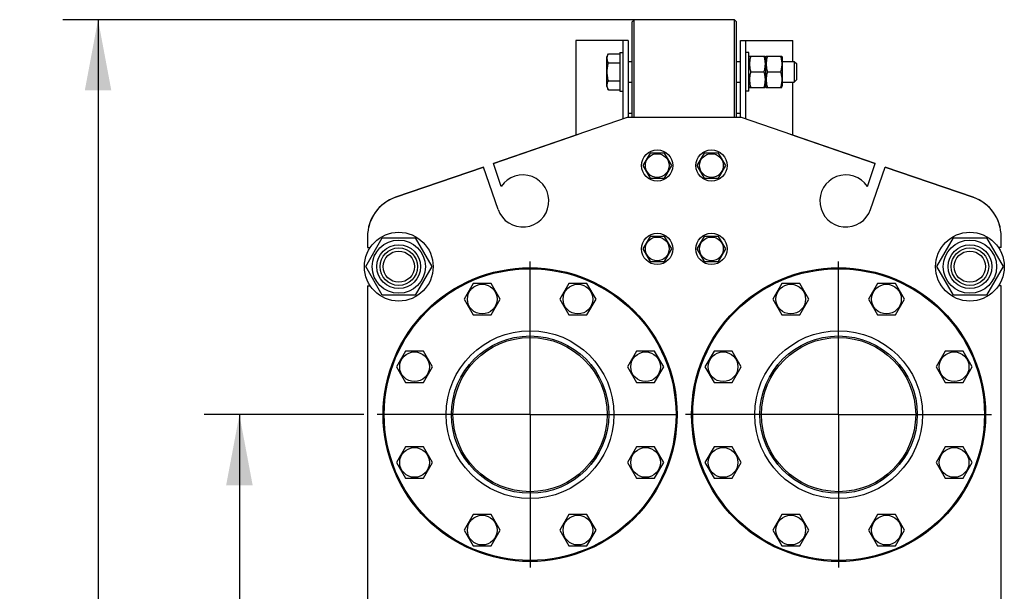
# Model space of a CAD drawing. Units: millimetres. Extents: x 0 to 7119, y -5 to 5034.
# Drawn here: x 2782 to 3727, y 3833 to 4382 of the extents above; entities that cross this region are included whole.
import ezdxf
from ezdxf.enums import TextEntityAlignment as Align

# ---------------------------------------------------------------- set-up
doc = ezdxf.new("R2010")
doc.units = ezdxf.units.MM
doc.header["$LTSCALE"] = 391.525424
doc.linetypes.add('CENTER', pattern=[0.6, 0.375, -0.075, 0.075, -0.075])
doc.layers.get('0').update_dxf_attribs({"linetype": 'CONTINUOUS'})
doc.layers.add('AXIS', color=7, linetype='CONTINUOUS')
doc.layers.add('DIMS', color=7, linetype='CONTINUOUS')
doc.dimstyles.new('DIMSTYLE_4', dxfattribs={"dimtxt": 59.322034, "dimasz": 67.79661, "dimexe": 2, "dimexo": 0, "dimgap": 0.875, "dimtad": 1, "dimdsep": 46, "dimtxsty": 'Standard', "dimblk": '_FILLED', "dimblk1": '_FILLED', "dimblk2": '_FILLED', "dimcen": 0.09, "dimadec": 0, "dimazin": 0, "dimtp": 2, "dimtm": 2, "dimtfac": 1, "dimtofl": 0, "dimtmove": 0, "dimatfit": 3, "dimldrblk": '_FILLED', "dimfxl": 1, "dimtolj": 1, "dimarcsym": 0})
doc.dimstyles.new('DIMSTYLE_5', dxfattribs={"dimtxt": 59.322034, "dimasz": 67.79661, "dimexe": 2, "dimexo": 0, "dimgap": 0.875, "dimtad": 1, "dimdsep": 46, "dimtxsty": 'Standard', "dimblk": '_FILLED', "dimblk1": '_FILLED', "dimblk2": '_FILLED', "dimcen": 0.09, "dimadec": 0, "dimazin": 0, "dimtp": 1.2, "dimtm": 1.2, "dimtfac": 1, "dimtofl": 0, "dimtmove": 0, "dimatfit": 3, "dimldrblk": '_FILLED', "dimfxl": 1, "dimtolj": 1, "dimarcsym": 0})

# ---------------------------------------------------------------- blocks, each defined once
blk = doc.blocks.new('_FILLED')
at = {"color": 0, "linetype": 'ByBlock'}
blk.add_solid([(0, 0), (-1, 0.1875), (-1, -0.1875)], dxfattribs=at)
blk = doc.blocks.new('*D5')
at = {"layer": 'DIMS', "color": 2, "linetype": 'Continuous', "transparency": 16777216}
for p, q in [((3372.04, 4381.58), (2823.64, 4381.58)), ((2857.53, 4381.58), (2857.53, 3207.58)), ((2857.53, 2033.58), (2857.53, 3207.58)), ((3116.04, 2033.58), (2823.64, 2033.58))]:
    blk.add_line(p, q, dxfattribs=at)
at = {"layer": 'DIMS', "color": 2, "linetype": 'Continuous', "transparency": 16777216, "xscale": 67.7966101695, "yscale": 67.7966101695, "zscale": 67.7966101695}
for p, rotation in [((2857.53, 4381.58), 90), ((2857.53, 2033.58), 270)]:
    blk.add_blockref('_FILLED', p, dxfattribs=dict(at, rotation=rotation))
at = {"layer": 'DIMS', "color": 2, "linetype": 'Continuous', "transparency": 16777216, "width": 0.625977}
blk.add_text('2348', height=59.322, rotation=90, dxfattribs=at).set_placement((2842.7, 3207.58), align=Align.CENTER)
blk = doc.blocks.new('*D6')
at = {"layer": 'DIMS', "color": 2, "linetype": 'Continuous', "transparency": 16777216}
for p, q in [((3112.47, 4002.58), (2959.23, 4002.58)), ((2993.13, 4002.58), (2993.13, 3155.58)), ((2993.13, 2308.58), (2993.13, 3155.58)), ((3115.42, 2308.58), (2959.23, 2308.58))]:
    blk.add_line(p, q, dxfattribs=at)
at = {"layer": 'DIMS', "color": 2, "linetype": 'Continuous', "transparency": 16777216, "xscale": 67.7966101695, "yscale": 67.7966101695, "zscale": 67.7966101695}
for p, rotation in [((2993.13, 4002.58), 90), ((2993.13, 2308.58), 270)]:
    blk.add_blockref('_FILLED', p, dxfattribs=dict(at, rotation=rotation))
at = {"layer": 'DIMS', "color": 2, "linetype": 'Continuous', "transparency": 16777216, "width": 0.59082}
blk.add_text('1694', height=59.322, rotation=90, dxfattribs=at).set_placement((2978.3, 3155.58), align=Align.CENTER)

msp = doc.modelspace()

# ---------------------------------------------------------------- linework, layer by layer
at = {"color": 7, "linetype": 'Continuous'}
for p, q in [((3370.044, 4379.58), (3372.044, 4381.58)), ((3370.044, 4287.58), (3370.044, 4379.58)), ((3372.044, 4287.58), (3372.044, 4381.58)), ((3468.044, 4381.58), (3372.044, 4381.58)), ((3468.044, 4287.58), (3468.044, 4381.58)), ((3468.044, 4381.58), (3470.044, 4379.58)), ((3470.044, 4287.58), (3470.044, 4379.58)), ((3316.044, 4361.58), (3316.044, 4270.719)), ((3366.044, 4361.58), (3316.044, 4361.58)), ((3361.044, 4361.58), (3361.044, 4286.202)), ((3366.044, 4361.58), (3366.044, 4287.58)), ((3474.044, 4287.58), (3474.044, 4361.58)), ((3474.044, 4361.58), (3524.044, 4361.58)), ((3479.044, 4286.202), (3479.044, 4361.58)), ((3524.044, 4341.58), (3524.044, 4361.58)), ((3345.544, 4345.83), (3347.317, 4348.9)), ((3345.544, 4317.33), (3345.544, 4345.83)), ((3347.317, 4348.9), (3358.044, 4348.9)), ((3358.044, 4350.08), (3358.044, 4313.08)), ((3358.044, 4350.08), (3361.044, 4350.08)), ((3482.044, 4350.08), (3479.044, 4350.08)), ((3482.044, 4313.08), (3482.044, 4350.08)), ((3482.044, 4345.43), (3482.58, 4346.58)), ((3482.58, 4346.58), (3497.508, 4346.58)), ((3497.508, 4346.58), (3498.044, 4345.43)), ((3498.044, 4345.43), (3498.58, 4346.58)), ((3498.58, 4346.58), (3513.508, 4346.58)), ((3513.508, 4346.58), (3514.044, 4345.43)), ((3347.317, 4340.24), (3358.044, 4340.24)), ((3366.044, 4341.58), (3370.044, 4341.58)), ((3470.044, 4341.58), (3474.044, 4341.58)), ((3498.044, 4345.43), (3498.044, 4317.73)), ((3514.044, 4345.43), (3514.044, 4317.73)), ((3514.044, 4341.58), (3525.544, 4341.58)), ((3525.544, 4341.58), (3525.544, 4321.58)), ((3525.544, 4341.58), (3528.044, 4339.08)), ((3528.044, 4324.08), (3528.044, 4339.08)), ((3483.663, 4331.58), (3496.426, 4331.58)), ((3499.663, 4331.58), (3512.426, 4331.58)), ((3347.317, 4322.919), (3358.044, 4322.919)), ((3366.044, 4321.58), (3370.044, 4321.58)), ((3470.044, 4321.58), (3474.044, 4321.58)), ((3482.044, 4317.73), (3482.58, 4316.58)), ((3497.508, 4316.58), (3498.044, 4317.73)), ((3498.044, 4317.73), (3498.58, 4316.58)), ((3513.508, 4316.58), (3514.044, 4317.73)), ((3514.044, 4321.58), (3525.544, 4321.58)), ((3524.044, 4270.719), (3524.044, 4321.58)), ((3525.544, 4321.58), (3528.044, 4324.08)), ((3345.544, 4317.33), (3347.317, 4314.259)), ((3347.317, 4314.259), (3358.044, 4314.259)), ((3358.044, 4313.08), (3361.044, 4313.08)), ((3482.044, 4313.08), (3479.044, 4313.08)), ((3482.58, 4316.58), (3497.508, 4316.58)), ((3498.58, 4316.58), (3513.508, 4316.58)), ((3370.044, 4291.58), (3366.044, 4291.58)), ((3474.044, 4291.58), (3470.044, 4291.58)), ((3365.044, 4287.58), (3236.834, 4243.433)), ((3475.044, 4287.58), (3365.044, 4287.58)), ((3603.254, 4243.433), (3475.044, 4287.58)), ((3236.831, 4243.444), (3318.544, 4271.58)), ((3318.544, 4271.58), (3318.577, 4271.58)), ((3521.512, 4271.58), (3521.544, 4271.58)), ((3521.544, 4271.58), (3603.257, 4243.444)), ((3387.116, 4253.58), (3380.188, 4241.58)), ((3400.972, 4253.58), (3387.116, 4253.58)), ((3407.901, 4241.58), (3400.972, 4253.58)), ((3439.116, 4253.58), (3432.188, 4241.58)), ((3452.972, 4253.58), (3439.116, 4253.58)), ((3459.901, 4241.58), (3452.972, 4253.58)), ((3244.35, 4221.606), (3236.831, 4243.444)), ((3595.738, 4221.606), (3603.257, 4243.444)), ((3143.021, 4211.142), (3227.376, 4240.188)), ((3227.379, 4240.178), (3143.021, 4211.131)), ((3241.406, 4199.44), (3227.376, 4240.188)), ((3380.188, 4241.58), (3387.116, 4229.58)), ((3400.972, 4229.58), (3407.901, 4241.58)), ((3432.188, 4241.58), (3439.116, 4229.58)), ((3452.972, 4229.58), (3459.901, 4241.58)), ((3598.682, 4199.44), (3612.713, 4240.188)), ((3697.067, 4211.131), (3612.709, 4240.178)), ((3612.713, 4240.188), (3697.067, 4211.142)), ((3387.116, 4229.58), (3400.972, 4229.58)), ((3439.116, 4229.58), (3452.972, 4229.58)), ((3114.29, 4144.58), (3130.167, 4172.08)), ((3116.044, 4173.31), (3116.044, 4163.08)), ((3130.167, 4172.08), (3161.921, 4172.08)), ((3161.921, 4172.08), (3177.798, 4144.58)), ((3387.116, 4173.58), (3380.188, 4161.58)), ((3400.972, 4173.58), (3387.116, 4173.58)), ((3407.901, 4161.58), (3400.972, 4173.58)), ((3439.116, 4173.58), (3432.188, 4161.58)), ((3452.972, 4173.58), (3439.116, 4173.58)), ((3459.901, 4161.58), (3452.972, 4173.58)), ((3662.29, 4144.58), (3678.167, 4172.08)), ((3678.167, 4172.08), (3709.921, 4172.08)), ((3709.921, 4172.08), (3725.798, 4144.58)), ((3724.044, 4163.08), (3724.044, 4173.31)), ((3116.044, 4163.08), (3118.719, 4163.08)), ((3380.188, 4161.58), (3387.116, 4149.58)), ((3400.972, 4149.58), (3407.901, 4161.58)), ((3432.188, 4161.58), (3439.116, 4149.58)), ((3452.972, 4149.58), (3459.901, 4161.58)), ((3724.044, 4163.08), (3721.369, 4163.08)), ((3387.116, 4149.58), (3400.972, 4149.58)), ((3439.116, 4149.58), (3452.972, 4149.58)), ((3130.167, 4117.08), (3114.29, 4144.58)), ((3177.798, 4144.58), (3161.921, 4117.08)), ((3678.167, 4117.08), (3662.29, 4144.58)), ((3725.798, 4144.58), (3709.921, 4117.08)), ((3217.462, 4128.445), (3208.802, 4113.445)), ((3234.782, 4128.445), (3217.462, 4128.445)), ((3243.443, 4113.445), (3234.782, 4128.445)), ((3309.306, 4128.445), (3300.646, 4113.445)), ((3326.626, 4128.445), (3309.306, 4128.445)), ((3335.287, 4113.445), (3326.626, 4128.445)), ((3513.462, 4128.445), (3504.802, 4113.445)), ((3530.782, 4128.445), (3513.462, 4128.445)), ((3539.443, 4113.445), (3530.782, 4128.445)), ((3605.306, 4128.445), (3596.646, 4113.445)), ((3622.626, 4128.445), (3605.306, 4128.445)), ((3631.287, 4113.445), (3622.626, 4128.445)), ((3116.044, 4126.08), (3116.044, 3504.08)), ((3116.044, 4126.08), (3118.719, 4126.08)), ((3724.044, 4126.08), (3721.369, 4126.08)), ((3724.044, 3504.08), (3724.044, 4126.08)), ((3161.921, 4117.08), (3130.167, 4117.08)), ((3208.802, 4113.445), (3217.462, 4098.445)), ((3234.782, 4098.445), (3243.443, 4113.445)), ((3300.646, 4113.445), (3309.306, 4098.445)), ((3326.626, 4098.445), (3335.287, 4113.445)), ((3504.802, 4113.445), (3513.462, 4098.445)), ((3530.782, 4098.445), (3539.443, 4113.445)), ((3596.646, 4113.445), (3605.306, 4098.445)), ((3622.626, 4098.445), (3631.287, 4113.445)), ((3709.921, 4117.08), (3678.167, 4117.08)), ((3217.462, 4098.445), (3234.782, 4098.445)), ((3309.306, 4098.445), (3326.626, 4098.445)), ((3513.462, 4098.445), (3530.782, 4098.445)), ((3605.306, 4098.445), (3622.626, 4098.445)), ((3152.518, 4063.502), (3143.858, 4048.502)), ((3169.839, 4063.502), (3152.518, 4063.502)), ((3178.499, 4048.502), (3169.839, 4063.502)), ((3374.25, 4063.502), (3365.589, 4048.502)), ((3391.57, 4063.502), (3374.25, 4063.502)), ((3400.23, 4048.502), (3391.57, 4063.502)), ((3448.518, 4063.502), (3439.858, 4048.502)), ((3465.839, 4063.502), (3448.518, 4063.502)), ((3474.499, 4048.502), (3465.839, 4063.502)), ((3670.25, 4063.502), (3661.589, 4048.502)), ((3687.57, 4063.502), (3670.25, 4063.502)), ((3696.23, 4048.502), (3687.57, 4063.502)), ((3143.858, 4048.502), (3152.518, 4033.502)), ((3169.839, 4033.502), (3178.499, 4048.502)), ((3365.589, 4048.502), (3374.25, 4033.502)), ((3391.57, 4033.502), (3400.23, 4048.502)), ((3439.858, 4048.502), (3448.518, 4033.502)), ((3465.839, 4033.502), (3474.499, 4048.502)), ((3661.589, 4048.502), (3670.25, 4033.502)), ((3687.57, 4033.502), (3696.23, 4048.502)), ((3152.518, 4033.502), (3169.839, 4033.502)), ((3374.25, 4033.502), (3391.57, 4033.502)), ((3448.518, 4033.502), (3465.839, 4033.502)), ((3670.25, 4033.502), (3687.57, 4033.502)), ((3152.518, 3971.658), (3143.858, 3956.658)), ((3169.839, 3971.658), (3152.518, 3971.658)), ((3178.499, 3956.658), (3169.839, 3971.658)), ((3374.25, 3971.658), (3365.589, 3956.658)), ((3391.57, 3971.658), (3374.25, 3971.658)), ((3400.23, 3956.658), (3391.57, 3971.658)), ((3448.518, 3971.658), (3439.858, 3956.658)), ((3465.839, 3971.658), (3448.518, 3971.658)), ((3474.499, 3956.658), (3465.839, 3971.658)), ((3670.25, 3971.658), (3661.589, 3956.658)), ((3687.57, 3971.658), (3670.25, 3971.658)), ((3696.23, 3956.658), (3687.57, 3971.658)), ((3143.858, 3956.658), (3152.518, 3941.658)), ((3169.839, 3941.658), (3178.499, 3956.658)), ((3365.589, 3956.658), (3374.25, 3941.658)), ((3391.57, 3941.658), (3400.23, 3956.658)), ((3439.858, 3956.658), (3448.518, 3941.658)), ((3465.839, 3941.658), (3474.499, 3956.658)), ((3661.589, 3956.658), (3670.25, 3941.658)), ((3687.57, 3941.658), (3696.23, 3956.658)), ((3152.518, 3941.658), (3169.839, 3941.658)), ((3374.25, 3941.658), (3391.57, 3941.658)), ((3448.518, 3941.658), (3465.839, 3941.658)), ((3670.25, 3941.658), (3687.57, 3941.658)), ((3217.462, 3906.714), (3208.802, 3891.714)), ((3234.782, 3906.714), (3217.462, 3906.714)), ((3243.443, 3891.714), (3234.782, 3906.714)), ((3309.306, 3906.714), (3300.646, 3891.714)), ((3326.626, 3906.714), (3309.306, 3906.714)), ((3335.287, 3891.714), (3326.626, 3906.714)), ((3513.462, 3906.714), (3504.802, 3891.714)), ((3530.782, 3906.714), (3513.462, 3906.714)), ((3539.443, 3891.714), (3530.782, 3906.714)), ((3605.306, 3906.714), (3596.646, 3891.714)), ((3622.626, 3906.714), (3605.306, 3906.714)), ((3631.287, 3891.714), (3622.626, 3906.714)), ((3208.802, 3891.714), (3217.462, 3876.714)), ((3234.782, 3876.714), (3243.443, 3891.714)), ((3300.646, 3891.714), (3309.306, 3876.714)), ((3326.626, 3876.714), (3335.287, 3891.714)), ((3504.802, 3891.714), (3513.462, 3876.714)), ((3530.782, 3876.714), (3539.443, 3891.714)), ((3596.646, 3891.714), (3605.306, 3876.714)), ((3622.626, 3876.714), (3631.287, 3891.714)), ((3217.462, 3876.714), (3234.782, 3876.714)), ((3309.306, 3876.714), (3326.626, 3876.714)), ((3513.462, 3876.714), (3530.782, 3876.714)), ((3605.306, 3876.714), (3622.626, 3876.714))]:
    msp.add_line(p, q, dxfattribs=at)
for centre, radius in [((3394.044, 4241.58), 15), ((3394.044, 4241.58), 11.4), ((3446.044, 4241.58), 15), ((3446.044, 4241.58), 11.4), ((3146.044, 4144.58), 33), ((3394.044, 4161.58), 15), ((3446.044, 4161.58), 15), ((3694.044, 4144.58), 33), ((3146.044, 4144.58), 25.55), ((3394.044, 4161.58), 11.4), ((3446.044, 4161.58), 11.4), ((3694.044, 4144.58), 25.55), ((3146.044, 4144.58), 21), ((3146.044, 4144.58), 18), ((3146.044, 4144.58), 15), ((3694.044, 4144.58), 21), ((3694.044, 4144.58), 18), ((3694.044, 4144.58), 15), ((3272.044, 4002.58), 141), ((3272.044, 4002.58), 140), ((3568.044, 4002.58), 141), ((3568.044, 4002.58), 140), ((3226.122, 4113.445), 14.25), ((3317.966, 4113.445), 14.25), ((3522.122, 4113.445), 14.25), ((3613.966, 4113.445), 14.25), ((3272.044, 4002.58), 80.5), ((3568.044, 4002.58), 80.5), ((3272.044, 4002.58), 75.5), ((3272.044, 4002.58), 74), ((3568.044, 4002.58), 75.5), ((3568.044, 4002.58), 74), ((3161.179, 4048.502), 14.25), ((3382.91, 4048.502), 14.25), ((3457.179, 4048.502), 14.25), ((3678.91, 4048.502), 14.25), ((3161.179, 3956.658), 14.25), ((3382.91, 3956.658), 14.25), ((3457.179, 3956.658), 14.25), ((3678.91, 3956.658), 14.25), ((3226.122, 3891.714), 14.25), ((3317.966, 3891.714), 14.25), ((3522.122, 3891.714), 14.25), ((3613.966, 3891.714), 14.25)]:
    msp.add_circle(centre, radius, dxfattribs=at)
for centre, radius, start, end in [((3265.044, 4207.58), 25, 199, 145.869898), ((3575.044, 4207.58), 25, 34.130102, 341), ((3156.044, 4173.31), 40, 109, 180), ((3156.044, 4173.322), 40, 109, 167.946545), ((3684.044, 4173.322), 40, 12.053455, 71), ((3684.044, 4173.31), 40, 0, 71)]:
    msp.add_arc(centre, radius, start, end, dxfattribs=at)
for points, knots in [([(3347.317, 4340.24), (3346.925, 4340.92), (3346.416, 4341.975), (3346.041, 4343.46), (3345.946, 4344.57), (3346.041, 4345.68), (3346.416, 4347.165), (3346.925, 4348.22), (3347.317, 4348.9)], [0, 0, 0, 0, 0.257083, 0.3797174, 0.5, 0.6202826, 0.742917, 1, 1, 1, 1]), ([(3483.663, 4346.58), (3483.333, 4345.354), (3482.785, 4342.876), (3482.478, 4339.08), (3482.785, 4335.283), (3483.333, 4332.805), (3483.663, 4331.58)], [0, 0, 0, 0, 0.2506254, 0.5, 0.7493746, 1, 1, 1, 1]), ([(3496.426, 4346.58), (3496.756, 4345.354), (3497.303, 4342.876), (3497.61, 4339.08), (3497.303, 4335.283), (3496.756, 4332.805), (3496.426, 4331.58)], [0, 0, 0, 0, 0.2506254, 0.5, 0.7493746, 1, 1, 1, 1]), ([(3499.663, 4346.58), (3499.333, 4345.354), (3498.785, 4342.876), (3498.478, 4339.08), (3498.785, 4335.283), (3499.333, 4332.805), (3499.663, 4331.58)], [0, 0, 0, 0, 0.2506254, 0.5, 0.7493746, 1, 1, 1, 1]), ([(3512.426, 4346.58), (3512.756, 4345.354), (3513.303, 4342.876), (3513.61, 4339.08), (3513.303, 4335.283), (3512.756, 4332.805), (3512.426, 4331.58)], [0, 0, 0, 0, 0.2506254, 0.5, 0.7493746, 1, 1, 1, 1]), ([(3347.317, 4322.919), (3346.911, 4324.327), (3346.233, 4327.184), (3345.849, 4331.58), (3346.233, 4335.976), (3346.911, 4338.833), (3347.317, 4340.24)], [0, 0, 0, 0, 0.2500588, 0.5, 0.7499412, 1, 1, 1, 1]), ([(3483.663, 4331.58), (3483.333, 4330.354), (3482.785, 4327.876), (3482.478, 4324.08), (3482.785, 4320.283), (3483.333, 4317.805), (3483.663, 4316.58)], [0, 0, 0, 0, 0.2506254, 0.5, 0.7493746, 1, 1, 1, 1]), ([(3496.426, 4331.58), (3496.756, 4330.354), (3497.303, 4327.876), (3497.61, 4324.08), (3497.303, 4320.283), (3496.756, 4317.805), (3496.426, 4316.58)], [0, 0, 0, 0, 0.2506254, 0.5, 0.7493746, 1, 1, 1, 1]), ([(3499.663, 4331.58), (3499.333, 4330.354), (3498.785, 4327.876), (3498.478, 4324.08), (3498.785, 4320.283), (3499.333, 4317.805), (3499.663, 4316.58)], [0, 0, 0, 0, 0.2506254, 0.5, 0.7493746, 1, 1, 1, 1]), ([(3512.426, 4331.58), (3512.756, 4330.354), (3513.303, 4327.876), (3513.61, 4324.08), (3513.303, 4320.283), (3512.756, 4317.805), (3512.426, 4316.58)], [0, 0, 0, 0, 0.2506254, 0.5, 0.7493746, 1, 1, 1, 1]), ([(3347.317, 4314.259), (3346.925, 4314.939), (3346.416, 4315.994), (3346.041, 4317.479), (3345.946, 4318.589), (3346.041, 4319.699), (3346.416, 4321.185), (3346.925, 4322.24), (3347.317, 4322.919)], [0, 0, 0, 0, 0.257083, 0.3797174, 0.5, 0.6202826, 0.742917, 1, 1, 1, 1])]:
    msp.add_open_spline(points, degree=3, knots=knots, dxfattribs=at)
at = {"layer": 'AXIS', "color": 7, "linetype": 'CENTER'}
for p, q in [((3272.044, 4002.58), (3272.044, 4162.154)), ((3568.044, 4002.58), (3568.044, 4157.117)), ((3272.044, 4002.58), (3112.47, 4002.58)), ((3272.044, 4002.58), (3272.044, 3843.006)), ((3272.044, 4002.58), (3413.507, 4002.58)), ((3568.044, 4002.58), (3413.507, 4002.58)), ((3568.044, 4002.58), (3568.044, 3848.042)), ((3568.044, 4002.58), (3722.582, 4002.58))]:
    msp.add_line(p, q, dxfattribs=at)

# ---------------------------------------------------------------- dimensions: what is measured, and where the dimension line sits
at = {"layer": 'DIMS', "color": 2, "linetype": 'Continuous'}
for base, p1, p2, dimstyle, picture, middle in [((2857.534, 4381.58), (3116.044, 2033.58), (3372.044, 4381.58), 'DIMSTYLE_4', '*D5', (2857.534, 3207.588)), ((2993.127, 4002.58), (3115.419, 2308.58), (3112.47, 4002.58), 'DIMSTYLE_5', '*D6', (2993.127, 3155.516))]:
    dim = msp.add_linear_dim(base=base, p1=p1, p2=p2, angle=90, dimstyle=dimstyle, dxfattribs=at)
    dim.commit()
    dim.dimension.update_dxf_attribs({"geometry": picture, "text_midpoint": middle, "dimtype": 160})

doc.saveas('drawing.dxf')
